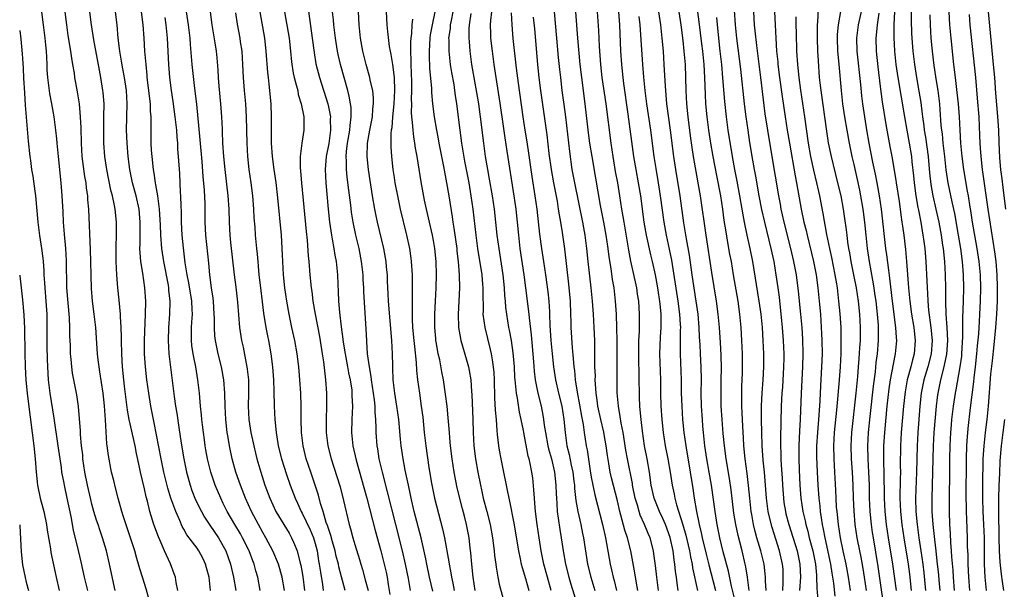
# Model space of a CAD drawing. Units: inches. Extents: x 2634000 to 2635272, y 1434048 to 1437000.
# Drawn here: x 2634000 to 2634150, y 1434523 to 1434610 of the extents above; entities that cross this region are included whole.
import ezdxf

# ---------------------------------------------------------------- set-up
doc = ezdxf.new("R2010")
doc.units = ezdxf.units.IN
doc.header["$MEASUREMENT"] = 0
doc.layers.add('LD26341434_2ft', color=225, linetype='Continuous')

msp = doc.modelspace()

# ---------------------------------------------------------------- linework, layer by layer
at = {"layer": 'LD26341434_2ft'}
for points, elevation in [([(2634024.07, 1434523), (2634023.81, 1434524.19), (2634023.71, 1434525), (2634023.54, 1434525.54), (2634022.96, 1434527.04), (2634022.06, 1434529), (2634021.33, 1434530.67), (2634021.12, 1434531.12), (2634020.44, 1434533), (2634019.81, 1434535), (2634019.45, 1434536.55), (2634019.25, 1434537.25), (2634019, 1434538.46), (2634018.41, 1434541), (2634018.26, 1434541.74), (2634017.8, 1434543.8), (2634017.56, 1434545), (2634016.69, 1434549), (2634016.43, 1434550.43), (2634015.95, 1434554.05), (2634015.83, 1434555), (2634015.64, 1434557), (2634015.53, 1434559), (2634015.5, 1434561), (2634015.5, 1434561.5), (2634015.46, 1434563), (2634015.35, 1434564.65), (2634015.36, 1434565), (2634015.16, 1434567.16), (2634014.96, 1434569), (2634014.78, 1434571), (2634014.69, 1434573), (2634014.69, 1434575.31), (2634014.74, 1434577), (2634014.74, 1434579), (2634014.54, 1434581), (2634014.45, 1434581.55), (2634014.13, 1434583), (2634013.89, 1434583.89), (2634013.27, 1434587), (2634012.97, 1434589), (2634012.81, 1434591), (2634012.79, 1434593.21), (2634012.83, 1434595), (2634012.84, 1434597), (2634012.71, 1434598.71), (2634012.68, 1434599), (2634012.35, 1434601), (2634012.13, 1434602.13), (2634011.27, 1434606.73), (2634010.91, 1434609), (2634010.41, 1434613)], 11828), ([(2634014.55, 1434523), (2634013.67, 1434527), (2634013.2, 1434529), (2634012.62, 1434531), (2634012.2, 1434532.2), (2634011.95, 1434533), (2634011.7, 1434533.7), (2634011.31, 1434535), (2634011, 1434536.12), (2634010.82, 1434536.82), (2634010.33, 1434539), (2634009.92, 1434541), (2634009.63, 1434543), (2634009.59, 1434543.59), (2634009.43, 1434545), (2634009.27, 1434546.73), (2634009.26, 1434547.26), (2634008.95, 1434550.95), (2634008.72, 1434552.72), (2634008.06, 1434556.06), (2634007.93, 1434557), (2634007.85, 1434558.15), (2634007.76, 1434559), (2634007.72, 1434560.28), (2634007.65, 1434561.65), (2634007.62, 1434563), (2634007.56, 1434564.44), (2634007.19, 1434569), (2634007.15, 1434573.15), (2634007.02, 1434575), (2634006.8, 1434577.2), (2634006.68, 1434579), (2634006.62, 1434580.62), (2634006.49, 1434583), (2634006.32, 1434585), (2634005.89, 1434589), (2634005.7, 1434591), (2634005.66, 1434591.66), (2634005.52, 1434593), (2634005.27, 1434595), (2634004.9, 1434597), (2634004.58, 1434598.58), (2634004.26, 1434601), (2634004.19, 1434602.19), (2634004.17, 1434603), (2634004.11, 1434604.11), (2634004.09, 1434605), (2634003.98, 1434605.98), (2634003.88, 1434607), (2634003.62, 1434609), (2634003.39, 1434611)], 11832), ([(2634019.87, 1434521), (2634019.24, 1434523.24), (2634018.71, 1434525), (2634018.29, 1434526.29), (2634018.11, 1434527), (2634017.83, 1434527.83), (2634017.51, 1434529), (2634016.88, 1434531), (2634015.79, 1434534.21), (2634015.54, 1434535), (2634014.99, 1434537), (2634014.6, 1434538.6), (2634014.31, 1434539.69), (2634014, 1434541), (2634013.51, 1434543.51), (2634013.34, 1434545), (2634013.29, 1434545.29), (2634013.07, 1434548.93), (2634012.92, 1434551.08), (2634012.71, 1434553), (2634012.22, 1434556.22), (2634012.08, 1434557), (2634011.96, 1434558.04), (2634011.86, 1434559), (2634011.57, 1434563), (2634011.35, 1434565), (2634011.09, 1434567), (2634010.92, 1434568.92), (2634010.87, 1434570.87), (2634010.85, 1434573), (2634010.8, 1434574.8), (2634010.52, 1434581), (2634010.39, 1434582.39), (2634010.35, 1434583), (2634010.18, 1434584.18), (2634010.1, 1434585), (2634009.93, 1434585.93), (2634009.53, 1434589), (2634009.4, 1434591), (2634009.35, 1434593.35), (2634009.28, 1434595), (2634009.08, 1434597), (2634008.8, 1434598.8), (2634008.41, 1434601), (2634008.32, 1434601.68), (2634008.11, 1434603), (2634007.93, 1434603.93), (2634007.8, 1434605), (2634007.4, 1434607.4), (2634007.16, 1434609), (2634006.94, 1434611)], 11830), ([(2634029.03, 1434523), (2634028.84, 1434525), (2634028.44, 1434526.44), (2634028.31, 1434527), (2634027.88, 1434527.88), (2634027.28, 1434529), (2634027, 1434529.4), (2634025.46, 1434531.46), (2634025, 1434532.3), (2634024.74, 1434532.74), (2634024.38, 1434533.62), (2634023.75, 1434535), (2634023.03, 1434537.03), (2634022.55, 1434538.55), (2634021.96, 1434541), (2634021.55, 1434543), (2634020.49, 1434548.49), (2634020.37, 1434549), (2634019.97, 1434551), (2634019.64, 1434553), (2634019.38, 1434555), (2634019.15, 1434557), (2634019.01, 1434559), (2634018.99, 1434561), (2634019.16, 1434565), (2634019.19, 1434567), (2634019.07, 1434569), (2634018.74, 1434571.26), (2634018.45, 1434573), (2634018.32, 1434574.32), (2634018.31, 1434575), (2634018.34, 1434575.66), (2634018.33, 1434577), (2634018.35, 1434579), (2634018.17, 1434581), (2634017.71, 1434583), (2634017.18, 1434585), (2634016.78, 1434587), (2634016.52, 1434589), (2634016.34, 1434591), (2634016.28, 1434593), (2634016.38, 1434597), (2634016.24, 1434599), (2634015.95, 1434601), (2634015.7, 1434602.3), (2634015.51, 1434603.51), (2634015.24, 1434605), (2634015.01, 1434606.99), (2634014.84, 1434609), (2634014.6, 1434611)], 11826), ([(2634018.49, 1434611), (2634018.74, 1434609), (2634018.9, 1434607), (2634019.02, 1434605), (2634019.18, 1434603), (2634019.35, 1434601.35), (2634019.37, 1434601), (2634019.62, 1434599), (2634019.74, 1434597.74), (2634019.84, 1434597), (2634019.87, 1434595.87), (2634019.96, 1434595), (2634019.98, 1434594.02), (2634019.95, 1434593), (2634019.98, 1434591), (2634020.03, 1434589.97), (2634020.1, 1434589), (2634020.31, 1434587), (2634020.43, 1434586.43), (2634020.62, 1434585), (2634020.7, 1434584.7), (2634020.98, 1434582.98), (2634021.25, 1434581), (2634021.39, 1434578.61), (2634021.44, 1434577), (2634021.59, 1434575), (2634021.89, 1434573), (2634022.59, 1434569.41), (2634022.65, 1434569), (2634022.67, 1434568.67), (2634022.85, 1434567), (2634022.82, 1434565), (2634022.66, 1434563), (2634022.58, 1434561), (2634022.68, 1434559), (2634023.52, 1434552.48), (2634023.74, 1434551), (2634023.93, 1434549.93), (2634024.23, 1434547.77), (2634024.59, 1434545.41), (2634024.99, 1434543), (2634025.38, 1434541), (2634025.93, 1434539), (2634026.21, 1434538.21), (2634026.78, 1434536.78), (2634027.67, 1434535), (2634028.15, 1434534.15), (2634028.94, 1434532.94), (2634030.27, 1434531), (2634031, 1434529.73), (2634031.38, 1434529), (2634032.09, 1434527), (2634032.56, 1434525), (2634032.89, 1434523)], 11824), ([(2634040.33, 1434523), (2634039.97, 1434525), (2634039.38, 1434527), (2634038.52, 1434529), (2634037.47, 1434531), (2634037, 1434531.81), (2634036.34, 1434533), (2634035.28, 1434535), (2634034.39, 1434537), (2634033.63, 1434539), (2634032.93, 1434541), (2634032.36, 1434543), (2634031.94, 1434545), (2634031.74, 1434546.26), (2634031.6, 1434547), (2634031.38, 1434549), (2634031.29, 1434551), (2634031.25, 1434553), (2634031.1, 1434555), (2634030.72, 1434557), (2634030.2, 1434559), (2634030.02, 1434559.98), (2634029.8, 1434561), (2634029.72, 1434561.72), (2634029.65, 1434563), (2634029.65, 1434564.35), (2634029.62, 1434565), (2634029.48, 1434567), (2634029.44, 1434567.44), (2634029.2, 1434569), (2634028.95, 1434571), (2634028.79, 1434572.79), (2634028.35, 1434577), (2634028.25, 1434579), (2634028.22, 1434581.78), (2634028.13, 1434583.87), (2634027.94, 1434585.94), (2634027.79, 1434588.21), (2634027.5, 1434591.5), (2634026.95, 1434596.95), (2634026.68, 1434599.32), (2634026.28, 1434603), (2634026.01, 1434606.01), (2634025.94, 1434607), (2634025.71, 1434609), (2634025.4, 1434611)], 11820), ([(2634028.99, 1434611.01), (2634029.25, 1434609), (2634029.48, 1434607.48), (2634029.7, 1434606.3), (2634029.89, 1434605), (2634029.99, 1434603.99), (2634030.15, 1434602.15), (2634030.2, 1434601), (2634030.31, 1434599.69), (2634030.59, 1434597), (2634030.74, 1434595), (2634030.8, 1434593.2), (2634030.82, 1434592.82), (2634030.89, 1434591), (2634031.03, 1434589), (2634031.23, 1434587), (2634031.71, 1434583), (2634031.84, 1434581), (2634031.89, 1434579), (2634031.99, 1434577), (2634032.1, 1434575.9), (2634032.67, 1434571), (2634032.91, 1434569.09), (2634033.16, 1434566.84), (2634033.47, 1434563), (2634033.77, 1434561), (2634034.01, 1434560.01), (2634034.48, 1434557.52), (2634034.6, 1434557), (2634034.65, 1434556.65), (2634034.82, 1434555), (2634034.84, 1434553), (2634034.78, 1434551), (2634034.88, 1434549), (2634035.2, 1434547), (2634035.63, 1434545), (2634035.89, 1434543.89), (2634036.11, 1434543), (2634036.69, 1434541), (2634037.34, 1434539), (2634038.09, 1434537), (2634039.02, 1434535), (2634040.2, 1434533), (2634041, 1434531.7), (2634041.4, 1434531), (2634041.67, 1434530.33), (2634042.26, 1434529), (2634042.66, 1434527.34), (2634042.82, 1434526.82), (2634043.11, 1434525.11), (2634043.37, 1434523)], 11818), ([(2634049.54, 1434523), (2634048.58, 1434526.58), (2634048.51, 1434527), (2634048.19, 1434528.19), (2634048.02, 1434529), (2634047.63, 1434530.37), (2634047.37, 1434531.37), (2634047, 1434532.39), (2634046.86, 1434532.86), (2634046.68, 1434533.32), (2634046.18, 1434535), (2634045.81, 1434536.19), (2634045.47, 1434537.47), (2634045, 1434539), (2634044.3, 1434541), (2634043.63, 1434543), (2634043.14, 1434545), (2634042.89, 1434547), (2634042.83, 1434549), (2634042.84, 1434551), (2634042.79, 1434553), (2634042.66, 1434555), (2634042.49, 1434557), (2634042.26, 1434559), (2634041.88, 1434561), (2634041.41, 1434563), (2634041, 1434565), (2634040.67, 1434567), (2634040.38, 1434569), (2634040.18, 1434571), (2634040.05, 1434573), (2634040.01, 1434574.01), (2634039.84, 1434577), (2634039.32, 1434582.68), (2634039.05, 1434585.05), (2634038.75, 1434587), (2634038.47, 1434589), (2634038.33, 1434591), (2634038.34, 1434592.34), (2634038.31, 1434593.69), (2634038.35, 1434595), (2634038.29, 1434597), (2634038, 1434600), (2634037.86, 1434601), (2634037.77, 1434601.77), (2634037.54, 1434605), (2634037.3, 1434607), (2634036.63, 1434611)], 11814), ([(2634040.32, 1434611), (2634041, 1434607), (2634041.23, 1434605), (2634041.39, 1434603.39), (2634041.65, 1434601.65), (2634041.8, 1434601), (2634042.11, 1434599.89), (2634042.32, 1434599), (2634042.42, 1434598.42), (2634042.87, 1434597), (2634043.26, 1434595), (2634043.28, 1434594.72), (2634043.28, 1434593), (2634042.96, 1434591), (2634042.69, 1434589), (2634042.68, 1434587.32), (2634042.75, 1434586.75), (2634042.89, 1434585), (2634043.6, 1434577.6), (2634043.76, 1434576.24), (2634043.9, 1434573.9), (2634044, 1434573), (2634044.16, 1434571), (2634044.37, 1434569), (2634044.46, 1434568.46), (2634044.65, 1434567), (2634044.99, 1434565), (2634045.62, 1434561.62), (2634046.06, 1434559), (2634046.25, 1434557.75), (2634046.4, 1434556.4), (2634046.57, 1434555), (2634046.72, 1434553), (2634046.73, 1434551), (2634046.67, 1434549), (2634046.68, 1434547), (2634046.93, 1434545), (2634047.44, 1434543), (2634048.3, 1434540.3), (2634048.77, 1434538.77), (2634049.32, 1434536.68), (2634050.17, 1434533), (2634050.36, 1434532.36), (2634050.71, 1434531), (2634051, 1434530), (2634051.72, 1434527.72), (2634051.92, 1434527), (2634052.18, 1434526.18), (2634052.62, 1434524.62), (2634053.04, 1434523)], 11812), ([(2634043.8, 1434612.2), (2634044.54, 1434607), (2634044.82, 1434604.82), (2634045.1, 1434603.1), (2634045.63, 1434601), (2634046.89, 1434597), (2634047, 1434596.54), (2634047.31, 1434595), (2634047.29, 1434594.71), (2634047.34, 1434593), (2634047.05, 1434590.95), (2634046.66, 1434589), (2634046.5, 1434587), (2634046.59, 1434585), (2634046.94, 1434581), (2634047.14, 1434579), (2634047.45, 1434577), (2634047.58, 1434576.42), (2634047.85, 1434575), (2634047.99, 1434573.99), (2634048.19, 1434573), (2634048.37, 1434571), (2634048.41, 1434569.59), (2634048.48, 1434568.48), (2634048.55, 1434567), (2634048.69, 1434565.31), (2634048.94, 1434563.06), (2634049.2, 1434561.2), (2634049.25, 1434560.75), (2634049.54, 1434559), (2634049.93, 1434557), (2634050.07, 1434556.07), (2634050.31, 1434555), (2634050.54, 1434553.46), (2634050.58, 1434553), (2634050.59, 1434552.59), (2634050.66, 1434551), (2634050.58, 1434549), (2634050.53, 1434547), (2634050.72, 1434545), (2634051.22, 1434542.78), (2634052.83, 1434537), (2634054.11, 1434532.11), (2634055, 1434529.03), (2634055.51, 1434527), (2634055.77, 1434525.77), (2634055.92, 1434525), (2634056.09, 1434523.91), (2634056.36, 1434522.36)], 11810), ([(2634059.51, 1434523), (2634059.18, 1434524.82), (2634058.74, 1434527), (2634058.28, 1434529), (2634057.25, 1434533), (2634056, 1434538), (2634055.21, 1434541), (2634054.75, 1434543), (2634054.51, 1434544.51), (2634054.41, 1434545), (2634054.27, 1434547), (2634054.28, 1434547.72), (2634054.22, 1434549), (2634054.12, 1434550.12), (2634054.1, 1434551), (2634054.01, 1434551.99), (2634053.87, 1434553), (2634053.56, 1434555), (2634053.52, 1434555.52), (2634053.23, 1434557), (2634052.97, 1434559), (2634052.86, 1434560.86), (2634052.83, 1434561), (2634052.77, 1434562.77), (2634052.4, 1434568.4), (2634052.38, 1434569), (2634052.29, 1434570.29), (2634052.27, 1434571), (2634052.06, 1434573), (2634051.68, 1434575), (2634051.19, 1434577), (2634050.76, 1434579), (2634050.53, 1434580.53), (2634050.42, 1434581.58), (2634050.13, 1434583.87), (2634049.85, 1434585.85), (2634049.73, 1434587), (2634049.73, 1434588.27), (2634049.68, 1434589), (2634049.74, 1434589.74), (2634049.9, 1434591), (2634050.26, 1434593), (2634050.3, 1434593.7), (2634050.48, 1434595), (2634050.44, 1434596.44), (2634050.36, 1434597), (2634050.15, 1434598.15), (2634049.94, 1434599), (2634048.83, 1434603), (2634048.5, 1434604.5), (2634048.4, 1434605), (2634048.09, 1434607), (2634047.85, 1434609), (2634047.78, 1434609.78), (2634047.64, 1434611)], 11808), ([(2634062.9, 1434522.9), (2634062.4, 1434525), (2634061.96, 1434527), (2634061.81, 1434527.81), (2634061.1, 1434531), (2634060.08, 1434535), (2634059.61, 1434537), (2634059.51, 1434537.51), (2634059.17, 1434539), (2634058.7, 1434541.3), (2634058.38, 1434543), (2634058.08, 1434545), (2634057.98, 1434545.98), (2634057.71, 1434549), (2634057.42, 1434551), (2634057.09, 1434553), (2634056.88, 1434555), (2634056.83, 1434556.83), (2634056.8, 1434557.2), (2634056.77, 1434559), (2634056.66, 1434561), (2634056.16, 1434567), (2634056.11, 1434568.11), (2634055.99, 1434570.01), (2634055.97, 1434571), (2634055.85, 1434572.15), (2634055.78, 1434573), (2634055.44, 1434575), (2634054.47, 1434579), (2634054.21, 1434580.21), (2634054.06, 1434581), (2634053.72, 1434583), (2634053.08, 1434587), (2634052.89, 1434589), (2634052.97, 1434591), (2634053.31, 1434593), (2634053.69, 1434595), (2634053.77, 1434596.23), (2634053.87, 1434597), (2634053.87, 1434597.87), (2634053.74, 1434599), (2634053.38, 1434600.62), (2634053.32, 1434601), (2634052.77, 1434603), (2634052.26, 1434605), (2634051.89, 1434607), (2634051.67, 1434609), (2634051.58, 1434611)], 11806), ([(2634055.78, 1434611), (2634055.9, 1434609), (2634055.98, 1434608.02), (2634056.27, 1434605.73), (2634056.4, 1434605), (2634056.51, 1434604.51), (2634056.74, 1434603), (2634057, 1434601), (2634057.07, 1434599), (2634056.98, 1434597), (2634056.76, 1434595), (2634056.63, 1434593.37), (2634056.56, 1434593), (2634056.5, 1434592.5), (2634056.48, 1434590.48), (2634056.58, 1434589), (2634056.82, 1434587), (2634057, 1434585.8), (2634057.13, 1434585), (2634057.5, 1434583), (2634057.94, 1434581), (2634058.89, 1434577), (2634059.32, 1434575), (2634059.55, 1434573.55), (2634059.62, 1434573), (2634059.73, 1434571), (2634059.75, 1434567.75), (2634059.73, 1434567), (2634059.76, 1434565.76), (2634059.74, 1434565), (2634059.75, 1434564.25), (2634059.82, 1434563), (2634060, 1434561), (2634060.09, 1434560.09), (2634060.35, 1434557.65), (2634060.42, 1434556.42), (2634060.58, 1434555), (2634060.85, 1434553), (2634061.14, 1434551), (2634061.35, 1434549.35), (2634061.57, 1434547), (2634061.81, 1434545), (2634062.29, 1434541.71), (2634062.7, 1434539.3), (2634063.16, 1434537), (2634064.36, 1434532.36), (2634064.65, 1434531), (2634065.32, 1434527.32), (2634065.37, 1434527), (2634065.65, 1434525.65), (2634065.74, 1434525), (2634065.92, 1434524.08), (2634066.16, 1434523)], 11804), ([(2634063.21, 1434611), (2634062.8, 1434609), (2634062.51, 1434607.49), (2634062.45, 1434607), (2634062.33, 1434605), (2634062.33, 1434604.33), (2634062.4, 1434602.4), (2634062.69, 1434599.31), (2634062.71, 1434598.71), (2634062.86, 1434597), (2634063.1, 1434595), (2634063.43, 1434593), (2634063.69, 1434591.69), (2634063.81, 1434591), (2634064.2, 1434589), (2634064.51, 1434587.49), (2634064.66, 1434586.66), (2634065, 1434584.96), (2634065.32, 1434583), (2634065.82, 1434579.82), (2634065.93, 1434579), (2634066.09, 1434578.09), (2634066.53, 1434575), (2634066.57, 1434574.57), (2634066.77, 1434573), (2634066.92, 1434571), (2634066.96, 1434569), (2634066.76, 1434565), (2634066.81, 1434563), (2634067, 1434561.89), (2634067.17, 1434561), (2634068.04, 1434558.04), (2634068.32, 1434557), (2634068.44, 1434556.44), (2634068.66, 1434555), (2634068.77, 1434553.23), (2634068.81, 1434552.81), (2634068.98, 1434548.98), (2634069.03, 1434547), (2634069.13, 1434545), (2634069.39, 1434543), (2634069.75, 1434541), (2634070.13, 1434539), (2634070.3, 1434538.3), (2634070.58, 1434537), (2634071.12, 1434535), (2634071.64, 1434533), (2634072, 1434531), (2634072.24, 1434529), (2634072.29, 1434528.29), (2634072.47, 1434527), (2634072.52, 1434526.52), (2634072.78, 1434525), (2634073, 1434523.95), (2634073.18, 1434523.18), (2634073.8, 1434521)], 11800), ([(2634065.95, 1434611), (2634065.67, 1434609.67), (2634065.56, 1434609), (2634065.52, 1434608.48), (2634065.29, 1434607), (2634065.31, 1434606.69), (2634065.31, 1434605), (2634065.56, 1434603), (2634065.75, 1434601.75), (2634066.07, 1434599.93), (2634066.21, 1434599), (2634066.29, 1434598.29), (2634066.5, 1434597), (2634066.99, 1434593.01), (2634067.26, 1434591), (2634067.74, 1434588.26), (2634068.37, 1434585), (2634068.7, 1434583), (2634068.98, 1434580.98), (2634069.44, 1434577), (2634069.72, 1434575), (2634070.34, 1434571), (2634070.47, 1434569.53), (2634070.5, 1434569), (2634070.49, 1434568.49), (2634070.54, 1434565.46), (2634070.53, 1434565), (2634070.8, 1434563), (2634071.65, 1434559.65), (2634071.8, 1434559), (2634071.92, 1434558.08), (2634072.1, 1434557), (2634072.16, 1434556.16), (2634072.21, 1434555), (2634072.29, 1434552.29), (2634072.41, 1434550.41), (2634072.54, 1434549), (2634072.66, 1434547.34), (2634072.7, 1434546.7), (2634072.88, 1434545), (2634073, 1434544.3), (2634073.25, 1434543), (2634073.67, 1434541), (2634074.05, 1434539), (2634074.23, 1434538.23), (2634074.45, 1434537), (2634074.57, 1434536.57), (2634075.23, 1434533.23), (2634075.93, 1434529), (2634076.2, 1434527.8), (2634076.36, 1434527), (2634076.48, 1434526.48), (2634077, 1434524.81), (2634077.49, 1434523)], 11798), ([(2634071.82, 1434611), (2634071.67, 1434609.67), (2634071.64, 1434609), (2634071.66, 1434607.66), (2634071.7, 1434607), (2634071.92, 1434605), (2634072.18, 1434603), (2634072.47, 1434601), (2634073.12, 1434597.12), (2634073.58, 1434593.58), (2634073.84, 1434591.84), (2634074.18, 1434589.82), (2634075.24, 1434583), (2634075.51, 1434581), (2634075.93, 1434577), (2634076.16, 1434575), (2634076.74, 1434571), (2634077.01, 1434569), (2634077.51, 1434565), (2634077.56, 1434564.44), (2634077.88, 1434561.88), (2634078.22, 1434557.78), (2634078.33, 1434556.33), (2634078.48, 1434555), (2634078.86, 1434553), (2634079.37, 1434551), (2634079.65, 1434549.65), (2634079.77, 1434549), (2634079.86, 1434548.14), (2634080.04, 1434547), (2634080.41, 1434545), (2634080.52, 1434544.52), (2634080.98, 1434543), (2634081.44, 1434541), (2634081.64, 1434539), (2634081.67, 1434537.67), (2634081.7, 1434537), (2634081.77, 1434536.23), (2634081.84, 1434535), (2634082, 1434534), (2634082.24, 1434532.24), (2634082.45, 1434531), (2634082.75, 1434529), (2634083.11, 1434527), (2634083.61, 1434525), (2634083.93, 1434523.93), (2634084.83, 1434521)], 11794), ([(2634094.11, 1434523), (2634093.91, 1434524.09), (2634093.67, 1434525.67), (2634093.02, 1434529), (2634092.53, 1434531), (2634092.14, 1434532.14), (2634091.54, 1434534.46), (2634091.37, 1434535), (2634091, 1434536.6), (2634090.11, 1434540.11), (2634089.91, 1434541), (2634089.71, 1434542.29), (2634089.5, 1434543.5), (2634089.31, 1434545), (2634089, 1434546.7), (2634088.93, 1434547.07), (2634088.46, 1434549), (2634088.02, 1434551), (2634087.92, 1434551.92), (2634087.75, 1434553), (2634087.65, 1434554.35), (2634087.63, 1434555), (2634087.64, 1434555.64), (2634087.58, 1434557), (2634087.55, 1434558.45), (2634087.54, 1434561), (2634087.48, 1434563), (2634087.36, 1434565), (2634087.2, 1434567), (2634087, 1434569), (2634086.54, 1434573), (2634086.33, 1434575), (2634086.07, 1434577), (2634085.87, 1434578.13), (2634085.71, 1434579), (2634084.5, 1434585), (2634084.13, 1434587), (2634083.73, 1434589.73), (2634083.13, 1434595), (2634082.9, 1434596.9), (2634082.61, 1434599), (2634082.36, 1434601), (2634082.22, 1434602.22), (2634082.04, 1434604.04), (2634081.76, 1434607), (2634081.42, 1434611)], 11788), ([(2634097.23, 1434523), (2634096.98, 1434525), (2634096.8, 1434526.8), (2634096.55, 1434528.55), (2634096.48, 1434529), (2634095.97, 1434531), (2634095.67, 1434531.67), (2634095.14, 1434533), (2634094.46, 1434534.46), (2634094.29, 1434535), (2634094.04, 1434535.96), (2634093.71, 1434537), (2634093.31, 1434539), (2634093.27, 1434539.27), (2634092.54, 1434543), (2634092.3, 1434544.3), (2634091.86, 1434547), (2634091.58, 1434548.42), (2634091.44, 1434549.44), (2634091.15, 1434551), (2634090.97, 1434553.03), (2634090.95, 1434555), (2634090.97, 1434559), (2634090.96, 1434561), (2634090.93, 1434562.93), (2634090.86, 1434565), (2634090.73, 1434567), (2634090.49, 1434569), (2634090.27, 1434570.27), (2634090.03, 1434571.97), (2634089.74, 1434573.74), (2634089.59, 1434575), (2634089.3, 1434577), (2634088.94, 1434579), (2634088.44, 1434581.56), (2634087.7, 1434585.7), (2634087.14, 1434589), (2634086.82, 1434591), (2634086.6, 1434592.6), (2634086.08, 1434597), (2634085.56, 1434601), (2634085.34, 1434603), (2634084.97, 1434607), (2634084.66, 1434611)], 11786), ([(2634100.27, 1434523), (2634100.09, 1434524.09), (2634099.98, 1434525), (2634099.85, 1434525.85), (2634099.75, 1434527), (2634099.62, 1434527.63), (2634099.46, 1434529), (2634099.04, 1434531.04), (2634098.32, 1434533), (2634097.92, 1434533.92), (2634097.38, 1434535), (2634096.59, 1434537), (2634096.16, 1434539), (2634095.86, 1434541), (2634095.51, 1434543), (2634095.13, 1434545), (2634094.8, 1434547.2), (2634094.6, 1434549), (2634094.48, 1434550.48), (2634094.42, 1434551), (2634094.37, 1434552.37), (2634094.34, 1434553), (2634094.33, 1434555), (2634094.25, 1434559), (2634094.25, 1434559.75), (2634094.28, 1434561), (2634094.35, 1434562.35), (2634094.38, 1434565), (2634094.25, 1434567), (2634094.07, 1434568.07), (2634093.95, 1434569), (2634093.06, 1434573.06), (2634092.74, 1434574.74), (2634092.65, 1434575.35), (2634092.01, 1434579), (2634091.88, 1434579.88), (2634091.69, 1434581), (2634091.39, 1434583), (2634091.06, 1434585), (2634090.73, 1434586.73), (2634090.34, 1434589), (2634090.04, 1434591), (2634089.26, 1434597), (2634088.68, 1434601), (2634088.47, 1434603), (2634088.28, 1434605.72), (2634088.15, 1434608.15), (2634087.95, 1434611)], 11784), ([(2634091.17, 1434611), (2634091.29, 1434609), (2634091.47, 1434605), (2634091.6, 1434603), (2634091.81, 1434601), (2634091.93, 1434600.07), (2634092.59, 1434595.41), (2634093.46, 1434589), (2634093.8, 1434587), (2634094.18, 1434585), (2634094.5, 1434583), (2634095.03, 1434579), (2634095.4, 1434577), (2634096.05, 1434574.05), (2634096.3, 1434573), (2634096.72, 1434571), (2634097.09, 1434569), (2634097.44, 1434566.56), (2634097.59, 1434565), (2634097.6, 1434563.6), (2634097.62, 1434563), (2634097.53, 1434561.53), (2634097.42, 1434559), (2634097.54, 1434555), (2634097.57, 1434553), (2634097.63, 1434551), (2634097.76, 1434549), (2634097.96, 1434547), (2634098.27, 1434545), (2634098.66, 1434543), (2634099.01, 1434541), (2634099.31, 1434539), (2634099.62, 1434537.62), (2634099.72, 1434537), (2634099.99, 1434536.01), (2634100.97, 1434532.97), (2634101.41, 1434531.41), (2634101.96, 1434529), (2634102.11, 1434528.11), (2634102.38, 1434527), (2634102.45, 1434526.45), (2634103.21, 1434523)], 11782), ([(2634109.01, 1434521), (2634108.35, 1434523.65), (2634107.9, 1434525.9), (2634107.12, 1434528.88), (2634106.6, 1434531), (2634106.19, 1434533), (2634105.86, 1434535), (2634105.3, 1434539), (2634104.98, 1434541), (2634104.62, 1434543), (2634104.32, 1434545), (2634104.11, 1434547), (2634104.02, 1434547.98), (2634103.94, 1434549), (2634103.8, 1434551), (2634103.76, 1434553), (2634103.78, 1434555), (2634103.74, 1434557), (2634103.63, 1434559), (2634103.58, 1434560.42), (2634103.51, 1434561.51), (2634103.46, 1434563), (2634103.27, 1434565), (2634102.98, 1434567), (2634102.37, 1434571), (2634101.96, 1434573.96), (2634101.52, 1434576.48), (2634101.12, 1434578.88), (2634100.54, 1434583), (2634099.87, 1434587), (2634099.57, 1434589), (2634099.08, 1434593), (2634098.54, 1434597), (2634098.3, 1434599.7), (2634098.13, 1434603), (2634097.99, 1434605), (2634097.81, 1434607), (2634097.59, 1434609), (2634097.32, 1434611)], 11778), ([(2634111.04, 1434523), (2634110.79, 1434525), (2634110.56, 1434526.56), (2634110.47, 1434527), (2634109.99, 1434529), (2634109.36, 1434531.36), (2634109.03, 1434533), (2634108.74, 1434534.74), (2634108.29, 1434538.29), (2634108.04, 1434540.04), (2634107.55, 1434543), (2634107.29, 1434545), (2634107.12, 1434546.88), (2634106.95, 1434549), (2634106.81, 1434551), (2634106.78, 1434553), (2634106.81, 1434555), (2634106.82, 1434556.82), (2634106.77, 1434558.77), (2634106.68, 1434560.68), (2634106.52, 1434563), (2634106.33, 1434565), (2634106.07, 1434567), (2634105.35, 1434571.35), (2634104.5, 1434577), (2634103.65, 1434583), (2634103.31, 1434585), (2634102.59, 1434589), (2634102.37, 1434590.37), (2634102.12, 1434592.12), (2634101.75, 1434595), (2634101.56, 1434597), (2634101.47, 1434599), (2634101.43, 1434601), (2634101.34, 1434603), (2634101.17, 1434605), (2634101, 1434606.62), (2634100.7, 1434609), (2634100.39, 1434611)], 11776), ([(2634113.62, 1434523), (2634113.54, 1434524.46), (2634113.55, 1434525), (2634113.51, 1434525.51), (2634113.33, 1434527), (2634112.83, 1434529), (2634112.24, 1434531), (2634111.98, 1434531.97), (2634111.73, 1434533), (2634111.47, 1434534.53), (2634111.38, 1434535), (2634111.15, 1434537), (2634110.97, 1434538.97), (2634110.76, 1434540.76), (2634110.46, 1434543), (2634110.25, 1434545), (2634110.18, 1434546.18), (2634110.07, 1434547.93), (2634109.99, 1434549.99), (2634109.93, 1434551), (2634109.94, 1434551.94), (2634109.92, 1434553), (2634109.95, 1434554.05), (2634110.04, 1434556.04), (2634110.06, 1434557), (2634110.04, 1434559), (2634109.96, 1434561), (2634109.85, 1434563), (2634109.65, 1434565), (2634109.36, 1434567), (2634108.67, 1434571), (2634108.35, 1434573), (2634108.13, 1434574.13), (2634107.78, 1434576.22), (2634107.53, 1434577.53), (2634107.27, 1434579.27), (2634107.04, 1434581), (2634106.72, 1434583), (2634106.12, 1434586.12), (2634105.58, 1434589), (2634105.22, 1434591), (2634104.9, 1434593), (2634104.64, 1434595), (2634104.46, 1434597), (2634104.4, 1434598.4), (2634104.32, 1434601), (2634104.2, 1434603), (2634104, 1434605), (2634103.86, 1434606.14), (2634103.45, 1434609.45), (2634103.23, 1434611)], 11774), ([(2634108.77, 1434611.23), (2634108.92, 1434609), (2634109.13, 1434607), (2634109.74, 1434602.26), (2634110.31, 1434597), (2634110.55, 1434595), (2634110.84, 1434593), (2634111.13, 1434591.13), (2634111.56, 1434588.44), (2634111.8, 1434587), (2634112, 1434586), (2634112.54, 1434583), (2634112.94, 1434580.94), (2634113.37, 1434579), (2634114.36, 1434575), (2634114.79, 1434573), (2634115.13, 1434571), (2634115.41, 1434569), (2634115.6, 1434567.6), (2634116, 1434564), (2634116.1, 1434563), (2634116.25, 1434561), (2634116.32, 1434559), (2634116.32, 1434558.32), (2634116.3, 1434557), (2634116.11, 1434553.89), (2634116.03, 1434553), (2634115.92, 1434551), (2634115.81, 1434546.19), (2634115.82, 1434545), (2634115.88, 1434543.88), (2634115.9, 1434543), (2634115.94, 1434542.06), (2634116.07, 1434540.07), (2634116.11, 1434539), (2634116.26, 1434537), (2634116.35, 1434536.35), (2634116.58, 1434535), (2634116.66, 1434534.66), (2634117.1, 1434533), (2634118.35, 1434529), (2634118.78, 1434527), (2634118.85, 1434525), (2634118.73, 1434523)], 11770), ([(2634111.7, 1434611), (2634111.82, 1434609), (2634111.9, 1434608.1), (2634112.15, 1434605.85), (2634112.79, 1434601), (2634113.46, 1434595.46), (2634113.83, 1434593), (2634114.52, 1434589), (2634115.51, 1434583), (2634115.76, 1434581.76), (2634115.89, 1434581), (2634116.1, 1434580.1), (2634116.33, 1434579), (2634117.36, 1434575), (2634117.83, 1434573), (2634118.2, 1434571), (2634118.52, 1434568.52), (2634118.89, 1434565), (2634119.07, 1434563), (2634119.19, 1434561.19), (2634119.23, 1434559), (2634119.18, 1434557), (2634118.98, 1434552.98), (2634118.83, 1434549), (2634118.72, 1434547.28), (2634118.63, 1434545), (2634118.63, 1434543), (2634118.68, 1434541.32), (2634118.77, 1434539), (2634118.92, 1434537), (2634119.24, 1434535), (2634119.59, 1434533.59), (2634119.69, 1434533), (2634119.98, 1434531.98), (2634120.2, 1434531), (2634120.73, 1434529), (2634121.15, 1434527), (2634121.29, 1434525.29), (2634121.33, 1434525), (2634121.36, 1434523.36), (2634121.52, 1434521.52)], 11768), ([(2634114.9, 1434611), (2634114.99, 1434609), (2634115.1, 1434607), (2634115.24, 1434605), (2634115.41, 1434603.41), (2634115.44, 1434603), (2634115.69, 1434601), (2634116.09, 1434598.09), (2634116.54, 1434595), (2634116.85, 1434593), (2634117.18, 1434591), (2634118.06, 1434586.06), (2634118.28, 1434585), (2634118.99, 1434581), (2634119.4, 1434579), (2634119.72, 1434577.72), (2634119.88, 1434577), (2634120.87, 1434573), (2634121.26, 1434571), (2634121.53, 1434569), (2634121.72, 1434567), (2634121.89, 1434565), (2634122.03, 1434563), (2634122.08, 1434562.08), (2634122.13, 1434561), (2634122.15, 1434559), (2634122.09, 1434557), (2634121.91, 1434554.09), (2634121.81, 1434551.81), (2634121.67, 1434549.67), (2634121.45, 1434547), (2634121.32, 1434545), (2634121.31, 1434543.31), (2634121.4, 1434541), (2634121.5, 1434539), (2634121.64, 1434537), (2634121.8, 1434535.8), (2634121.87, 1434535), (2634122.04, 1434534.04), (2634122.17, 1434533), (2634122.33, 1434532.33), (2634122.55, 1434531), (2634123.43, 1434527), (2634123.64, 1434525.64), (2634123.76, 1434525), (2634123.89, 1434524.11), (2634124.1, 1434522.1)], 11766), ([(2634121.62, 1434612.38), (2634121.48, 1434609.48), (2634121.43, 1434609), (2634121.41, 1434607.41), (2634121.39, 1434607), (2634121.46, 1434605), (2634121.54, 1434603.54), (2634121.73, 1434601), (2634121.81, 1434600.19), (2634121.95, 1434599), (2634122.82, 1434592.82), (2634123.09, 1434591.09), (2634123.52, 1434589), (2634124.52, 1434585), (2634125, 1434583), (2634125.38, 1434581), (2634125.58, 1434579.58), (2634125.82, 1434577.82), (2634125.9, 1434577), (2634126.03, 1434575.97), (2634126.19, 1434575), (2634126.32, 1434574.32), (2634126.55, 1434573), (2634126.95, 1434571), (2634127.33, 1434569), (2634127.64, 1434567), (2634127.86, 1434565), (2634127.96, 1434563), (2634127.93, 1434561), (2634127.87, 1434559.87), (2634127.74, 1434558.26), (2634127.66, 1434557), (2634127.55, 1434555.55), (2634127.29, 1434553), (2634126.64, 1434547), (2634126.53, 1434545), (2634126.59, 1434543), (2634126.74, 1434541), (2634126.83, 1434539), (2634126.87, 1434537), (2634126.97, 1434535.03), (2634127.16, 1434533), (2634127.46, 1434531), (2634127.84, 1434529), (2634128.04, 1434528.04), (2634128.35, 1434526.35), (2634128.57, 1434525), (2634128.87, 1434523)], 11762), ([(2634124.94, 1434611.06), (2634124.59, 1434609), (2634124.46, 1434607.54), (2634124.44, 1434607), (2634124.51, 1434605), (2634124.54, 1434604.54), (2634124.7, 1434603), (2634125.06, 1434599), (2634125.28, 1434597), (2634125.57, 1434595), (2634125.9, 1434593), (2634126.27, 1434591), (2634126.7, 1434589), (2634127, 1434587.75), (2634127.51, 1434585.51), (2634127.86, 1434583.86), (2634128.02, 1434583), (2634128.36, 1434581), (2634128.6, 1434579), (2634128.8, 1434577), (2634129.04, 1434575), (2634129.34, 1434573), (2634129.6, 1434571.6), (2634129.82, 1434570.18), (2634130.03, 1434569), (2634130.16, 1434568.16), (2634130.32, 1434567), (2634130.56, 1434565), (2634130.69, 1434563.31), (2634130.7, 1434563), (2634130.7, 1434561), (2634130.54, 1434559), (2634130.35, 1434557.65), (2634130.22, 1434556.22), (2634129.94, 1434554.06), (2634129.43, 1434549.43), (2634129.18, 1434547), (2634129.06, 1434545), (2634129.1, 1434543), (2634129.23, 1434541), (2634129.3, 1434539), (2634129.34, 1434537), (2634129.44, 1434535), (2634129.63, 1434533), (2634129.8, 1434531.8), (2634129.92, 1434531), (2634130.65, 1434526.65), (2634131.86, 1434518.14)], 11760), ([(2634133.47, 1434523), (2634132.93, 1434527), (2634132.28, 1434531), (2634131.98, 1434533), (2634131.78, 1434535), (2634131.67, 1434537), (2634131.68, 1434537.68), (2634131.63, 1434540.37), (2634131.63, 1434541), (2634131.58, 1434542.42), (2634131.58, 1434543), (2634131.57, 1434545), (2634131.69, 1434547), (2634132.08, 1434551), (2634132.37, 1434553.63), (2634132.58, 1434555), (2634133.28, 1434558.72), (2634133.35, 1434559), (2634133.52, 1434561), (2634133.47, 1434561.47), (2634133.39, 1434563), (2634132.87, 1434567), (2634132.48, 1434570.48), (2634132.3, 1434571.7), (2634132.03, 1434574.03), (2634131.88, 1434575), (2634131.2, 1434581), (2634130.89, 1434583), (2634130.53, 1434585), (2634130.28, 1434586.28), (2634129.89, 1434588.11), (2634129.3, 1434591), (2634128.95, 1434593.05), (2634128.65, 1434595), (2634128.38, 1434597), (2634128.23, 1434598.23), (2634128.07, 1434599.93), (2634127.52, 1434605), (2634127.47, 1434607), (2634127.7, 1434609), (2634128.29, 1434611.71)], 11758), ([(2634133.19, 1434611), (2634133.08, 1434609.08), (2634133.07, 1434607.07), (2634133.17, 1434605), (2634133.38, 1434603), (2634133.67, 1434601), (2634134.68, 1434595), (2634135.04, 1434593), (2634135.43, 1434591), (2634135.77, 1434589), (2634135.84, 1434588.16), (2634136.06, 1434586.06), (2634136.15, 1434585), (2634136.43, 1434583), (2634136.75, 1434581.25), (2634136.81, 1434580.81), (2634137.17, 1434579), (2634137.51, 1434577), (2634137.6, 1434576.4), (2634137.78, 1434575), (2634137.94, 1434573), (2634138.09, 1434570.09), (2634138.13, 1434569), (2634138.19, 1434568.19), (2634138.24, 1434567), (2634138.36, 1434565.64), (2634138.73, 1434563), (2634138.91, 1434561), (2634138.74, 1434559), (2634138.24, 1434557), (2634137.65, 1434555), (2634137.24, 1434553), (2634137.03, 1434551), (2634136.72, 1434547), (2634136.62, 1434545), (2634136.52, 1434541), (2634136.4, 1434537), (2634136.45, 1434535), (2634136.63, 1434533), (2634136.9, 1434531), (2634137.21, 1434529), (2634137.49, 1434527), (2634137.65, 1434525.65), (2634137.92, 1434523)], 11754), ([(2634135.71, 1434611), (2634135.71, 1434609.71), (2634135.77, 1434607.77), (2634135.81, 1434607), (2634135.97, 1434605), (2634136.22, 1434603), (2634136.55, 1434601), (2634136.91, 1434598.91), (2634137.18, 1434597.18), (2634137.41, 1434595.41), (2634137.44, 1434595), (2634137.64, 1434593.64), (2634137.7, 1434593), (2634137.91, 1434591.91), (2634138.33, 1434589), (2634138.52, 1434586.52), (2634138.71, 1434584.71), (2634139.02, 1434583.02), (2634139.48, 1434581), (2634139.92, 1434579), (2634140.29, 1434577), (2634140.51, 1434575.49), (2634140.58, 1434575), (2634140.78, 1434573), (2634140.9, 1434571), (2634140.95, 1434568.95), (2634140.96, 1434567), (2634141.01, 1434564.99), (2634141.14, 1434563), (2634141.23, 1434561), (2634141.08, 1434558.92), (2634140.76, 1434557.24), (2634140.58, 1434556.58), (2634140.19, 1434555), (2634139.78, 1434553), (2634139.68, 1434552.32), (2634139.52, 1434551), (2634139.18, 1434547), (2634139.07, 1434545), (2634138.88, 1434537), (2634138.89, 1434535), (2634139.01, 1434533), (2634139.21, 1434531.21), (2634139.25, 1434530.75), (2634139.48, 1434529), (2634139.53, 1434528.47), (2634139.7, 1434527), (2634139.82, 1434525.82), (2634139.96, 1434524.04), (2634140.06, 1434523)], 11752), ([(2634144.67, 1434523), (2634144.5, 1434525), (2634144.42, 1434527), (2634144.39, 1434528.39), (2634144.32, 1434529.68), (2634144.31, 1434531), (2634144.21, 1434533.79), (2634144.15, 1434535), (2634144.14, 1434535.86), (2634144.11, 1434537), (2634144.14, 1434543), (2634144.2, 1434545), (2634144.24, 1434545.76), (2634144.4, 1434547.6), (2634144.77, 1434550.77), (2634145.27, 1434554.73), (2634145.33, 1434555.33), (2634145.53, 1434557), (2634145.74, 1434559), (2634145.83, 1434560.17), (2634146, 1434562), (2634146.1, 1434563.9), (2634146.17, 1434565), (2634146.26, 1434567), (2634146.31, 1434569), (2634146.26, 1434571), (2634146.09, 1434573), (2634145.79, 1434575), (2634145.08, 1434579), (2634144.8, 1434580.8), (2634144.71, 1434581.29), (2634144.44, 1434583), (2634144.3, 1434583.7), (2634143.76, 1434587), (2634143.49, 1434589), (2634143.3, 1434591), (2634143.17, 1434593), (2634143.07, 1434595), (2634142.93, 1434597), (2634142.74, 1434598.74), (2634142.45, 1434601), (2634142.2, 1434603), (2634141.8, 1434607), (2634141.63, 1434609), (2634141.51, 1434611)], 11748), ([(2634150.14, 1434581), (2634149.71, 1434584.29), (2634149.57, 1434585.57), (2634149.39, 1434587), (2634149.23, 1434588.77), (2634149.12, 1434591.12), (2634149.06, 1434593), (2634148.92, 1434595.08), (2634148.62, 1434598.62), (2634148.44, 1434601), (2634148.27, 1434603), (2634147.82, 1434607.82), (2634147.51, 1434611)], 11744), ([(2634036.59, 1434523), (2634036.24, 1434525), (2634035.96, 1434525.96), (2634035.71, 1434527), (2634035.5, 1434527.5), (2634034.94, 1434529), (2634034.87, 1434529.13), (2634033.94, 1434531), (2634033.6, 1434531.6), (2634032.76, 1434533), (2634031.59, 1434535), (2634031, 1434536.23), (2634030.61, 1434537), (2634029.77, 1434539), (2634029.1, 1434541), (2634028.6, 1434543), (2634028.35, 1434544.35), (2634028.24, 1434545), (2634028.11, 1434545.89), (2634027.96, 1434547), (2634027.83, 1434548.17), (2634027.74, 1434549), (2634027.69, 1434549.69), (2634027.54, 1434551), (2634027.36, 1434553), (2634027.13, 1434555), (2634026.8, 1434557), (2634026.49, 1434558.49), (2634026.4, 1434559), (2634026.23, 1434560.23), (2634026.15, 1434561), (2634026.15, 1434562.15), (2634026.17, 1434563), (2634026.23, 1434563.77), (2634026.29, 1434565), (2634026.27, 1434565.73), (2634026.21, 1434567), (2634025.75, 1434569.75), (2634025.49, 1434571), (2634025.19, 1434572.81), (2634024.92, 1434575.08), (2634024.75, 1434577), (2634024.64, 1434579), (2634024.61, 1434580.61), (2634024.56, 1434581.44), (2634024.54, 1434583), (2634024.5, 1434583.5), (2634024.39, 1434586.39), (2634024.2, 1434589), (2634024.1, 1434590.1), (2634024.05, 1434591), (2634023.95, 1434591.95), (2634023.9, 1434593), (2634023.79, 1434594.21), (2634023.69, 1434595), (2634023.36, 1434597.36), (2634023.09, 1434599), (2634022.85, 1434601), (2634022.72, 1434603), (2634022.51, 1434607), (2634022.32, 1434609), (2634022.15, 1434610.15)], 11822), ([(2634032.83, 1434610.83), (2634033.09, 1434609.09), (2634033.49, 1434607), (2634033.57, 1434606.43), (2634033.8, 1434605), (2634033.93, 1434603), (2634034, 1434601), (2634034.17, 1434599), (2634034.37, 1434597), (2634034.5, 1434595), (2634034.59, 1434591), (2634034.69, 1434589), (2634034.89, 1434587), (2634035.18, 1434585), (2634035.43, 1434583), (2634035.59, 1434581), (2634035.66, 1434579.66), (2634035.78, 1434578.22), (2634035.86, 1434577), (2634036.04, 1434575), (2634036.14, 1434574.14), (2634036.23, 1434573), (2634036.31, 1434572.31), (2634036.42, 1434571), (2634036.64, 1434569), (2634036.9, 1434566.9), (2634037.14, 1434565.14), (2634037.49, 1434563), (2634037.71, 1434561.71), (2634037.87, 1434561), (2634038.23, 1434559), (2634038.47, 1434557), (2634038.62, 1434555), (2634038.71, 1434553.29), (2634038.76, 1434551), (2634038.83, 1434549), (2634039.03, 1434547), (2634039.32, 1434545.32), (2634039.36, 1434545), (2634039.85, 1434543), (2634040.6, 1434540.6), (2634041.17, 1434539), (2634041.69, 1434537.69), (2634041.94, 1434537), (2634042.28, 1434536.28), (2634042.85, 1434535), (2634043, 1434534.74), (2634044.21, 1434532.21), (2634044.74, 1434531), (2634045, 1434530.12), (2634045.29, 1434529), (2634045.5, 1434527.5), (2634045.6, 1434527), (2634045.77, 1434525.77), (2634046.09, 1434523.91), (2634046.22, 1434523)], 11816), ([(2634069.34, 1434523), (2634069.05, 1434525), (2634068.84, 1434527), (2634068.7, 1434528.7), (2634068.6, 1434529.4), (2634068.42, 1434531), (2634068.04, 1434533), (2634067.72, 1434534.28), (2634067.41, 1434535.41), (2634066.6, 1434538.6), (2634066.13, 1434541), (2634065.82, 1434543), (2634065.59, 1434545), (2634065.55, 1434545.55), (2634065.42, 1434547), (2634065.24, 1434549.24), (2634065.06, 1434551), (2634064.84, 1434552.84), (2634064.5, 1434555), (2634064.25, 1434556.25), (2634063.94, 1434558.06), (2634063.73, 1434559), (2634063.47, 1434560.53), (2634063.37, 1434561), (2634063.33, 1434561.33), (2634063.18, 1434563), (2634063.19, 1434565), (2634063.32, 1434567), (2634063.41, 1434569), (2634063.45, 1434571), (2634063.41, 1434573), (2634063.22, 1434575), (2634063, 1434576.2), (2634062.84, 1434577), (2634062.37, 1434579), (2634061.93, 1434581), (2634061.65, 1434582.35), (2634061.13, 1434585.13), (2634060.51, 1434589), (2634060.27, 1434590.27), (2634060.18, 1434591), (2634059.99, 1434591.99), (2634059.88, 1434593), (2634059.82, 1434594.18), (2634059.71, 1434595), (2634059.66, 1434595.66), (2634059.68, 1434597), (2634059.65, 1434597.65), (2634059.69, 1434599), (2634059.68, 1434600.32), (2634059.58, 1434603), (2634059.58, 1434603.58), (2634059.54, 1434605), (2634059.55, 1434606.45), (2634059.59, 1434607), (2634059.68, 1434607.68), (2634059.73, 1434609), (2634059.85, 1434609.85)], 11802), ([(2634080.89, 1434523), (2634080.35, 1434525), (2634079.82, 1434527), (2634079.41, 1434529), (2634079.09, 1434531), (2634078.79, 1434533), (2634078.53, 1434535), (2634078.46, 1434535.54), (2634078.35, 1434537), (2634078.29, 1434538.29), (2634078.1, 1434540.1), (2634077.98, 1434541), (2634077.72, 1434542.28), (2634077.55, 1434543), (2634077.42, 1434543.42), (2634076.73, 1434547), (2634076.68, 1434547.32), (2634076.36, 1434549), (2634076.11, 1434550.11), (2634075.79, 1434552.21), (2634075.63, 1434553), (2634075.5, 1434554.5), (2634075.44, 1434555), (2634075.4, 1434555.4), (2634075.32, 1434557), (2634075.15, 1434559.15), (2634074.87, 1434561), (2634074.57, 1434562.57), (2634074.47, 1434563), (2634074.14, 1434565), (2634074.02, 1434566.02), (2634073.95, 1434567), (2634073.87, 1434567.87), (2634073.81, 1434569), (2634073.59, 1434571), (2634072.97, 1434575), (2634072.7, 1434577), (2634072.27, 1434581), (2634071.98, 1434583), (2634071.54, 1434585.54), (2634071.26, 1434587), (2634070.93, 1434589), (2634070.65, 1434591), (2634070.17, 1434595), (2634069.89, 1434597), (2634069.18, 1434601), (2634068.85, 1434603), (2634068.58, 1434605), (2634068.46, 1434606.46), (2634068.43, 1434607), (2634068.45, 1434608.45), (2634068.49, 1434609), (2634068.75, 1434610.75)], 11796), ([(2634074.83, 1434610.83), (2634074.9, 1434609), (2634075.09, 1434606.91), (2634075.59, 1434602.41), (2634075.87, 1434600.13), (2634076.58, 1434595), (2634076.89, 1434593), (2634077.2, 1434591.2), (2634077.47, 1434589.47), (2634077.81, 1434587), (2634077.96, 1434585.96), (2634078.44, 1434583), (2634078.71, 1434581), (2634079.16, 1434577.16), (2634079.44, 1434575), (2634079.74, 1434573), (2634080.06, 1434571), (2634080.42, 1434568.42), (2634080.56, 1434567), (2634080.64, 1434565.36), (2634080.68, 1434565), (2634080.71, 1434563.29), (2634080.85, 1434561), (2634081.05, 1434559), (2634081.28, 1434557), (2634081.58, 1434555), (2634082.03, 1434553), (2634082.52, 1434551), (2634082.85, 1434549), (2634083.02, 1434547.02), (2634083.32, 1434545), (2634083.67, 1434543.67), (2634083.98, 1434542.02), (2634084.2, 1434541), (2634084.38, 1434539.62), (2634084.45, 1434539), (2634084.47, 1434538.47), (2634084.68, 1434536.68), (2634084.97, 1434535), (2634085.41, 1434533), (2634085.67, 1434531.67), (2634085.82, 1434531), (2634086.44, 1434527), (2634086.93, 1434525), (2634087.56, 1434523)], 11792), ([(2634078.19, 1434610.19), (2634078.38, 1434608.38), (2634078.85, 1434603), (2634079.05, 1434601), (2634079.29, 1434599), (2634080.27, 1434592.27), (2634080.58, 1434589.42), (2634080.89, 1434587), (2634081.26, 1434585), (2634081.8, 1434582.2), (2634082, 1434581), (2634082.12, 1434580.12), (2634082.33, 1434579), (2634082.58, 1434577.42), (2634082.93, 1434574.93), (2634083.55, 1434569.55), (2634083.78, 1434567), (2634083.87, 1434565), (2634083.89, 1434563.89), (2634083.93, 1434563), (2634084.09, 1434559.91), (2634084.27, 1434558.27), (2634084.36, 1434557), (2634084.45, 1434556.45), (2634084.59, 1434555), (2634084.86, 1434553.14), (2634085.22, 1434551.22), (2634085.51, 1434549.51), (2634085.76, 1434548.24), (2634085.92, 1434547), (2634086.25, 1434545), (2634086.39, 1434544.39), (2634086.84, 1434541.16), (2634087, 1434540.22), (2634087.23, 1434539), (2634087.54, 1434537.54), (2634088.71, 1434533), (2634089.18, 1434531), (2634089.89, 1434527), (2634090.11, 1434526.11), (2634090.36, 1434525), (2634090.5, 1434524.5), (2634090.87, 1434523)], 11790), ([(2634094.28, 1434610.28), (2634094.41, 1434609), (2634094.53, 1434607.47), (2634094.81, 1434603), (2634094.97, 1434601.03), (2634095.17, 1434599), (2634095.43, 1434597), (2634096.03, 1434593), (2634096.55, 1434589), (2634096.83, 1434587.17), (2634097.21, 1434585), (2634097.52, 1434583), (2634098.07, 1434579), (2634098.44, 1434577), (2634098.89, 1434574.89), (2634099.22, 1434573.22), (2634100.18, 1434567), (2634100.46, 1434565), (2634100.57, 1434563.43), (2634100.58, 1434563), (2634100.56, 1434562.56), (2634100.54, 1434559), (2634100.69, 1434555), (2634100.71, 1434553), (2634100.78, 1434551), (2634100.93, 1434549), (2634101.13, 1434547), (2634101.4, 1434545), (2634102.08, 1434541), (2634102.47, 1434538.47), (2634102.67, 1434537), (2634103.02, 1434534.98), (2634103.44, 1434533), (2634103.76, 1434531.76), (2634103.91, 1434531), (2634104.51, 1434528.51), (2634104.91, 1434526.91), (2634105.95, 1434523)], 11780), ([(2634116.17, 1434523), (2634116.24, 1434524.24), (2634116.25, 1434525), (2634116.21, 1434526.21), (2634116.14, 1434527), (2634115.67, 1434529), (2634114.54, 1434532.54), (2634114.14, 1434534.14), (2634113.96, 1434535), (2634113.7, 1434537), (2634113.39, 1434541), (2634113.21, 1434542.79), (2634113.04, 1434545), (2634112.98, 1434547.02), (2634112.95, 1434549), (2634112.95, 1434551.05), (2634113.04, 1434553), (2634113.21, 1434555), (2634113.31, 1434557), (2634113.29, 1434559), (2634113.19, 1434561), (2634113.07, 1434563), (2634112.88, 1434565), (2634112.6, 1434567), (2634111.63, 1434573), (2634111.23, 1434575), (2634110.76, 1434577), (2634110.34, 1434579), (2634110.12, 1434580.12), (2634109.99, 1434581), (2634109.65, 1434583), (2634109.22, 1434585.22), (2634108.86, 1434587), (2634108.51, 1434589), (2634107.86, 1434593), (2634107.58, 1434595), (2634107.33, 1434597.33), (2634107.06, 1434600.94), (2634106.88, 1434603), (2634106.66, 1434605), (2634106.21, 1434609), (2634106.11, 1434610.11)], 11772), ([(2634126.5, 1434523), (2634126.2, 1434525), (2634125.81, 1434527), (2634125.36, 1434529), (2634124.95, 1434531), (2634124.65, 1434533), (2634124.43, 1434535), (2634124.37, 1434535.63), (2634124.28, 1434537), (2634124.24, 1434538.24), (2634124.11, 1434541), (2634123.98, 1434543), (2634123.94, 1434545), (2634124.07, 1434547), (2634124.42, 1434550.42), (2634124.5, 1434551.5), (2634124.8, 1434555), (2634124.95, 1434557), (2634125.05, 1434559.05), (2634125.08, 1434561.08), (2634125.04, 1434563), (2634124.92, 1434565.08), (2634124.73, 1434567), (2634124.53, 1434568.53), (2634124.49, 1434569), (2634124.4, 1434569.6), (2634124.17, 1434571), (2634123.64, 1434573.64), (2634123.33, 1434575), (2634122.89, 1434577.11), (2634122.31, 1434580.31), (2634121.79, 1434583), (2634121.64, 1434583.64), (2634121.36, 1434585), (2634120.91, 1434586.91), (2634120.45, 1434589), (2634120.11, 1434591), (2634119.55, 1434595), (2634118.93, 1434599.07), (2634118.66, 1434601), (2634118.45, 1434603), (2634118.33, 1434605), (2634118.24, 1434607.76), (2634118.22, 1434609), (2634118.23, 1434610.23)], 11764), ([(2634130.8, 1434610.8), (2634130.52, 1434609), (2634130.47, 1434608.47), (2634130.36, 1434607), (2634130.4, 1434605), (2634130.63, 1434602.63), (2634131, 1434599.64), (2634131.31, 1434597.31), (2634131.86, 1434593.86), (2634132.16, 1434592.16), (2634132.49, 1434590.49), (2634132.77, 1434589), (2634133.38, 1434585.38), (2634133.42, 1434585), (2634133.87, 1434582.13), (2634134.04, 1434581), (2634134.14, 1434580.14), (2634134.31, 1434579), (2634134.38, 1434578.38), (2634134.58, 1434577), (2634134.84, 1434574.84), (2634135.01, 1434573.01), (2634135.32, 1434569), (2634135.51, 1434567), (2634135.79, 1434565), (2634136.13, 1434563), (2634136.35, 1434561), (2634136.18, 1434559), (2634135.92, 1434558.08), (2634135.67, 1434557), (2634135.13, 1434555), (2634134.8, 1434553.2), (2634134.56, 1434551), (2634134.21, 1434547), (2634134.1, 1434545), (2634134.06, 1434541.94), (2634134.07, 1434541), (2634134.04, 1434539.97), (2634134, 1434537), (2634134.08, 1434535), (2634134.29, 1434533), (2634134.59, 1434531), (2634135.24, 1434527), (2634135.44, 1434525.44), (2634135.74, 1434523)], 11756), ([(2634138.55, 1434610.55), (2634138.61, 1434609), (2634138.73, 1434607), (2634138.92, 1434605), (2634139.18, 1434602.82), (2634139.52, 1434600.48), (2634139.76, 1434599), (2634140.02, 1434597), (2634140.1, 1434596.1), (2634140.25, 1434593.75), (2634140.32, 1434593), (2634140.42, 1434592.42), (2634140.55, 1434591), (2634140.78, 1434589), (2634140.98, 1434586.98), (2634141.28, 1434585), (2634141.9, 1434582.1), (2634142.3, 1434580.3), (2634142.88, 1434577), (2634143.21, 1434575), (2634143.48, 1434573), (2634143.64, 1434571), (2634143.68, 1434569), (2634143.63, 1434567), (2634143.55, 1434564.45), (2634143.55, 1434561.55), (2634143.39, 1434559), (2634143.36, 1434558.64), (2634143.13, 1434557), (2634142.51, 1434553.49), (2634142.41, 1434553), (2634142.1, 1434551), (2634141.88, 1434549), (2634141.8, 1434548.2), (2634141.7, 1434547), (2634141.58, 1434545), (2634141.54, 1434543), (2634141.53, 1434540.47), (2634141.49, 1434537.49), (2634141.49, 1434535), (2634141.56, 1434533), (2634141.65, 1434531.65), (2634141.71, 1434530.29), (2634141.83, 1434529), (2634141.88, 1434528.12), (2634142.06, 1434526.06), (2634142.12, 1434525), (2634142.27, 1434523)], 11750), ([(2634147.19, 1434523), (2634146.98, 1434525), (2634146.9, 1434527), (2634146.86, 1434531), (2634146.8, 1434533), (2634146.7, 1434535), (2634146.62, 1434537), (2634146.62, 1434539), (2634146.7, 1434543), (2634146.81, 1434545), (2634147.02, 1434547), (2634147.29, 1434549), (2634147.49, 1434551), (2634147.87, 1434555.87), (2634148.08, 1434557.92), (2634148.36, 1434560.36), (2634148.63, 1434563), (2634148.78, 1434565), (2634148.86, 1434567), (2634148.88, 1434569.12), (2634148.81, 1434571), (2634148.64, 1434573), (2634148.47, 1434574.47), (2634147.45, 1434581), (2634146.59, 1434587), (2634146.35, 1434589), (2634146.27, 1434590.27), (2634146.21, 1434591), (2634146.18, 1434592.18), (2634146.05, 1434595), (2634145.84, 1434597.84), (2634145.54, 1434601), (2634144.72, 1434609), (2634144.58, 1434610.58)], 11746), ([(2634000, 1434608.16), (2634000.17, 1434606.85), (2634000.4, 1434604.59), (2634000.48, 1434603.16), (2634000.53, 1434602.44), (2634000.59, 1434600.92), (2634000.71, 1434598.66), (2634000.84, 1434596.81), (2634000.98, 1434594.98), (2634001.31, 1434591.31), (2634001.55, 1434589), (2634001.62, 1434588.38), (2634001.81, 1434587), (2634002, 1434586), (2634002.29, 1434583.71), (2634002.4, 1434583), (2634002.75, 1434579), (2634003.01, 1434576.99), (2634003.31, 1434575), (2634003.51, 1434573.51), (2634003.56, 1434573), (2634003.67, 1434571.67), (2634003.69, 1434571), (2634003.78, 1434569.78), (2634003.81, 1434569), (2634003.98, 1434567), (2634004.11, 1434565), (2634004.15, 1434563), (2634004.15, 1434560.15), (2634004.17, 1434558.17), (2634004.21, 1434557), (2634004.35, 1434555), (2634004.61, 1434553), (2634005.2, 1434549.2), (2634005.82, 1434545), (2634006.29, 1434541.71), (2634006.38, 1434541), (2634006.7, 1434539.3), (2634006.75, 1434539), (2634007.2, 1434537), (2634007.77, 1434534.23), (2634008.15, 1434532.15), (2634008.91, 1434529.09), (2634009.33, 1434527.33), (2634009.84, 1434525), (2634010.31, 1434523)], 11834), ([(2634000, 1434570.92), (2634000.01, 1434570.82), (2634000.42, 1434567.18), (2634000.62, 1434564.93), (2634000.72, 1434562.81), (2634000.78, 1434559.07), (2634000.84, 1434557.05), (2634000.95, 1434554.99), (2634001.13, 1434553), (2634001.32, 1434551.32), (2634002.13, 1434545), (2634002.36, 1434543), (2634002.53, 1434541), (2634002.73, 1434539), (2634003.14, 1434537), (2634003.54, 1434535.54), (2634003.68, 1434535), (2634004.07, 1434533), (2634004.17, 1434532.17), (2634004.67, 1434529.33), (2634004.75, 1434528.75), (2634005.55, 1434525), (2634006.03, 1434523)], 11836), ([(2634149.84, 1434523), (2634149.64, 1434524.36), (2634149.45, 1434525.45), (2634149.28, 1434527.28), (2634149.18, 1434529), (2634149.13, 1434531), (2634149.07, 1434535), (2634149.08, 1434536.92), (2634149.14, 1434539), (2634149.2, 1434540.8), (2634149.29, 1434542.71), (2634149.47, 1434545), (2634149.72, 1434547), (2634150, 1434549)], 11744), ([(2634000, 1434532.97), (2634000.02, 1434532.82), (2634000.22, 1434528.85), (2634000.44, 1434526.9), (2634000.82, 1434524.97), (2634001, 1434524.24), (2634001.35, 1434523)], 11838)]:
    msp.add_lwpolyline(points, dxfattribs=dict(at, elevation=elevation))

doc.saveas('drawing.dxf')
